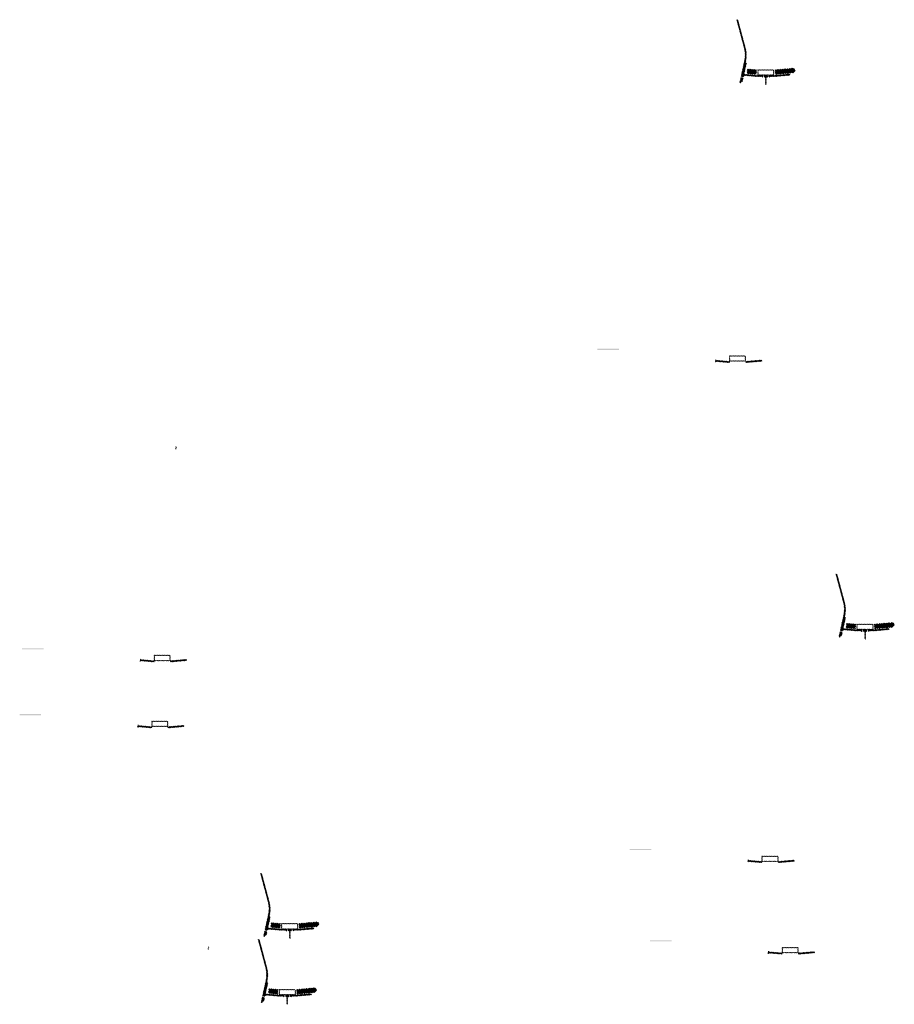
# Model space of a CAD drawing. Units: millimetres. Extents: x -26077 to 431651, y -66327 to 142901.
# Drawn here: x 84344 to 92496, y 52583 to 61754 of the extents above; entities that cross this region are included whole.
import ezdxf

# ---------------------------------------------------------------- set-up
doc = ezdxf.new("R2010")
doc.units = ezdxf.units.MM
doc.header["$MEASUREMENT"] = 0
doc.layers.add('hatch', color=7, linetype='Continuous', lineweight=15)
pattern_1 = [(45, (91336.549, 52893.727), (-3.367596, 3.367596), [])]
pattern_2 = [(45, (85461.2723, 55001.4465), (-3.367596, 3.367596), [])]
pattern_3 = [(45, (86649.08, 52501.86), (-10.1028, 10.1028), []), (45, (86655.815, 52501.86), (-10.1028, 10.1028), [])]
pattern_4 = [(45, (91109.198, 61068.603), (-10.1028, 10.1028), []), (45, (91115.933, 61068.603), (-10.1028, 10.1028), [])]
pattern_5 = [(45, (89921.3905, 63568.1893), (-3.367596, 3.367596), [])]
pattern_6 = [(45, (91147.563, 53746.098), (-3.367596, 3.367596), [])]
pattern_7 = [(45, (85483.722, 55615.7485), (-3.367596, 3.367596), [])]
pattern_8 = [(45, (86671.53, 53116.163), (-10.1028, 10.1028), []), (45, (86678.265, 53116.163), (-10.1028, 10.1028), [])]
pattern_9 = [(45, (90845.615, 58404.36), (-3.367596, 3.367596), [])]
pattern_10 = [(45, (92033.423, 55904.774), (-10.1028, 10.1028), []), (45, (92040.158, 55904.774), (-10.1028, 10.1028), [])]

msp = doc.modelspace()

# ---------------------------------------------------------------- hatches: boundary and pattern name
at = {"layer": 'hatch'}
h = msp.add_hatch(dxfattribs=at)
h.set_pattern_fill('ANSI31', color=256, scale=1.5, style=0)
h.set_pattern_definition(pattern_5)
h.paths.add_polyline_path([(91116.94, 61350.39), (91107.18, 61352.55), (91078.6, 61223.65), (91088.37, 61221.52)])
h.paths.add_polyline_path([(91086.21, 61211.75), (91076.44, 61213.88), (91068.87, 61179.75), (91078.63, 61177.58)])
h.paths.add_polyline_path([(91076.06, 61214.48), (91066.3, 61216.65), (91055.37, 61167.38), (91065.14, 61165.21)])
h.paths.add_polyline_path([(91109.51, 61365.35, 0.1205706), (91106.71, 61493.67), (91036.83, 61754.47), (91027.17, 61751.89), (91097.05, 61491.09, -0.1205706), (91099.74, 61367.52), (91068.24, 61225.4), (91078.01, 61223.27)])
h = msp.add_hatch(dxfattribs=at)
h.set_pattern_fill('ANSI32', color=256, scale=1.5, style=0)
h.set_pattern_definition(pattern_4)
h.paths.add_polyline_path([(91126.54, 61295.01), (91212.71, 61287.47), (91208.96, 61244.64), (91122.79, 61252.18)])
h = msp.add_hatch(dxfattribs=at)
h.set_pattern_fill('ANSI31', color=256, scale=1.5, style=0)
h.set_pattern_definition([(45, (91109.198, 61068.6034), (-3.367596, 3.367596), [])])
edge = h.paths.add_edge_path(flags=16)
edge.add_line((91228.45, 61239.43), (91368.45, 61239.43))
edge.add_arc((91368.45, 61241.43), 2, 270, 360)
edge.add_line((91370.45, 61241.43), (91370.45, 61281.43))
edge.add_arc((91368.45, 61281.43), 2, 0, 90)
edge.add_line((91368.45, 61283.43), (91228.45, 61283.43))
edge.add_arc((91228.45, 61281.43), 2, 90, 180)
edge.add_line((91226.45, 61281.43), (91226.45, 61241.43))
edge.add_arc((91228.45, 61241.43), 2, 180, 270)
edge = h.paths.add_edge_path()
edge.add_line((91225.45, 61236.43), (91371.45, 61236.43))
edge.add_arc((91371.45, 61238.43), 2, 270, 360)
edge.add_line((91373.45, 61238.43), (91373.45, 61284.43))
edge.add_arc((91371.45, 61284.43), 2, 0, 90)
edge.add_line((91371.45, 61286.43), (91225.45, 61286.43))
edge.add_arc((91225.45, 61284.43), 2, 90, 180)
edge.add_line((91223.45, 61284.43), (91223.45, 61238.43))
edge.add_arc((91225.45, 61238.43), 2, 180, 270)
h = msp.add_hatch(dxfattribs=at)
h.set_pattern_fill('ANSI32', color=256, scale=1.5, style=0)
h.set_pattern_definition(pattern_4)
h.paths.add_polyline_path([(91557.29, 61259.38), (91571.48, 61269.31), (91569.24, 61294.9), (91553.54, 61302.22), (91384.19, 61287.4), (91387.94, 61244.56)])
h = msp.add_hatch(dxfattribs=at)
h.set_pattern_fill('ANSI31', color=256, scale=0.75, style=0)
h.set_pattern_definition([(45, (91109.1982, 61068.6034), (-1.683798, 1.683798), [])])
h.paths.add_polyline_path([(91095.01, 61251.44), (91093.78, 61245.9), (91099.52, 61245.4, 0.3811783)])
h.paths.add_polyline_path([(91096.87, 61235.59), (91091.6, 61236.05), (91090.47, 61230.99, 0.4589276)])
at = {"layer": 'hatch', "linetype": 'Continuous'}
h = msp.add_hatch(dxfattribs=at)
h.set_pattern_fill('ANSI31', color=256, scale=1.5, style=0)
h.set_pattern_definition(pattern_5)
h.paths.add_polyline_path([(91135.7, 61242.24), (91093.88, 61245.89), (91091.7, 61236.04), (91130.86, 61232.61), (91135.18, 61236.25)])
h.paths.add_polyline_path([(91138.71, 61241.98), (91135.7, 61242.24), (91135.18, 61236.25), (91138.19, 61235.99)])
h.paths.add_polyline_path([(91141.67, 61241.72), (91138.71, 61241.98), (91138.19, 61235.99), (91141.16, 61235.74)])
h.paths.add_polyline_path([(91141.16, 61235.74), (91138.19, 61235.99), (91137.84, 61232.01), (91144.8, 61231.41)])
h.paths.add_polyline_path([(91138.19, 61235.99), (91135.18, 61236.25), (91130.86, 61232.61), (91135.03, 61232.25), (91137.84, 61232.01)])
h.paths.add_polyline_path([(91180.53, 61238.34), (91141.67, 61241.72), (91141.16, 61235.74), (91144.81, 61231.39), (91175.69, 61228.69), (91180.01, 61232.33)])
h.paths.add_polyline_path([(91183.02, 61232.07), (91180.01, 61232.33), (91175.69, 61228.69), (91179.86, 61228.33), (91182.67, 61228.09)])
h.paths.add_polyline_path([(91183.54, 61238.07), (91180.53, 61238.34), (91180.01, 61232.33), (91183.02, 61232.07)])
h.paths.add_polyline_path([(91186.5, 61237.82), (91183.54, 61238.07), (91183.02, 61232.07), (91185.99, 61231.81)])
h.paths.add_polyline_path([(91185.99, 61231.81), (91183.02, 61232.07), (91182.67, 61228.09), (91189.63, 61227.49)])
h.paths.add_polyline_path([(91208.45, 61235.9), (91186.5, 61237.82), (91185.99, 61231.81), (91189.64, 61227.47), (91207.57, 61225.9)])
h.paths.add_polyline_path([(91208.45, 61235.9), (91207.57, 61225.9), (91208.45, 61225.9)])
h.paths.add_polyline_path([(91223.45, 61235.9), (91208.45, 61235.9), (91208.45, 61225.9), (91223.45, 61225.9)])
h.paths.add_polyline_path([(91226.45, 61235.9), (91223.45, 61235.9), (91223.45, 61225.9), (91226.45, 61225.9)])
h.paths.add_polyline_path([(91232.95, 61233.85), (91229.45, 61233.85), (91229.45, 61235.9), (91226.45, 61235.9), (91226.45, 61225.9), (91232.95, 61225.9)])
h.paths.add_polyline_path([(91238.45, 61233.85), (91233.45, 61233.85), (91233.45, 61225.9), (91238.45, 61225.9)])
h.paths.add_polyline_path([(91232.95, 61234.85), (91230.95, 61234.85, -0.4142136), (91229.95, 61235.85), (91229.45, 61235.85), (91229.45, 61233.85), (91232.95, 61233.85)], flags=17)
h.paths.add_polyline_path([(91232.95, 61235.85), (91229.95, 61235.85, 0.4142136), (91230.95, 61234.85), (91232.95, 61234.85)], flags=16)
h.paths.add_polyline_path([(91238.45, 61235.85), (91233.45, 61235.85), (91233.45, 61234.85), (91238.45, 61234.85)])
h.paths.add_polyline_path([(91243.45, 61235.85), (91238.45, 61235.85), (91238.45, 61234.85), (91243.45, 61234.85)])
h.paths.add_polyline_path([(91243.45, 61234.85), (91238.45, 61234.85), (91238.45, 61233.85), (91243.45, 61233.85)])
h.paths.add_polyline_path([(91247.45, 61235.85), (91246.95, 61235.85, -0.4142136), (91245.95, 61234.85), (91243.95, 61234.85), (91243.95, 61233.85), (91247.45, 61233.85)], flags=16)
h.paths.add_polyline_path([(91246.95, 61235.85), (91243.95, 61235.85), (91243.95, 61234.85), (91245.95, 61234.85, 0.4142136)])
h.paths.add_polyline_path([(91243.45, 61233.85), (91238.45, 61233.85), (91238.45, 61225.9), (91243.45, 61225.9)])
h.paths.add_polyline_path([(91243.95, 61233.85), (91243.45, 61233.85), (91243.45, 61225.9), (91243.95, 61225.9)])
h.paths.add_polyline_path([(91270.45, 61235.9), (91247.45, 61235.9), (91247.45, 61233.85), (91243.95, 61233.85), (91243.95, 61225.9), (91248.45, 61225.9), (91270.45, 61225.9)])
h.paths.add_polyline_path([(91315.45, 61235.9), (91298.45, 61235.9), (91281.45, 61235.9), (91281.45, 61225.9), (91298.45, 61225.9), (91315.45, 61225.9)])
h.paths.add_polyline_path([(91270.45, 61225.46), (91260.35, 61225.46), (91260.35, 61219.11), (91270.45, 61219.11)])
h.paths.add_polyline_path([(91315.45, 61225.46), (91298.45, 61225.46), (91281.45, 61225.46), (91281.45, 61219.11), (91285.95, 61219.11), (91295.27, 61219.11), (91295.27, 61149.26), (91301.62, 61149.26), (91301.62, 61219.11), (91315.45, 61219.11)])
h.paths.add_polyline_path([(91336.55, 61225.46), (91326.45, 61225.46), (91326.45, 61219.11), (91330.95, 61219.11), (91336.55, 61219.11)])
h.paths.add_polyline_path([(91523.81, 61237.67), (91522.93, 61247.67), (91388.45, 61235.9), (91326.45, 61235.9), (91326.45, 61225.9), (91389.32, 61225.9)])
h.paths.add_polyline_path([(91349.45, 61233.85), (91349.45, 61235.85), (91367.45, 61235.85), (91367.45, 61233.85)], flags=16)
h.paths.add_polyline_path([(91349.95, 61235.85), (91366.95, 61235.85, -0.4142136), (91365.95, 61234.85), (91350.95, 61234.85, -0.4142136)], flags=16)
at = {"layer": 'hatch'}
h = msp.add_hatch(dxfattribs=at)
h.set_pattern_fill('DOTS', color=256, style=0)
h.set_pattern_definition([(0, (90845.615, 58404.36), (0.79375, 1.5875), [0, -1.5875])])
h.paths.add_polyline_path([(89928.67, 58678.53), (89928.67, 58688.53), (89828.67, 58688.53), (89828.67, 58678.53)])
h.paths.add_polyline_path([(89828.67, 58678.53), (89828.67, 58688.53), (89728.67, 58688.53), (89728.67, 58678.53)])
h = msp.add_hatch(dxfattribs=at)
h.set_pattern_fill('ANSI31', color=256, scale=1.5, style=0)
h.set_pattern_definition(pattern_9)
edge = h.paths.add_edge_path(flags=16)
edge.add_line((90964.86, 58575.19), (91104.86, 58575.19))
edge.add_arc((91104.86, 58577.19), 2, 270, 360)
edge.add_line((91106.86, 58577.19), (91106.86, 58617.19))
edge.add_arc((91104.86, 58617.19), 2, 0, 90)
edge.add_line((91104.86, 58619.19), (90964.86, 58619.19))
edge.add_arc((90964.86, 58617.19), 2, 90, 180)
edge.add_line((90962.86, 58617.19), (90962.86, 58577.19))
edge.add_arc((90964.86, 58577.19), 2, 180, 270)
edge = h.paths.add_edge_path()
edge.add_line((90961.86, 58572.19), (91107.86, 58572.19))
edge.add_arc((91107.86, 58574.19), 2, 270, 360)
edge.add_line((91109.86, 58574.19), (91109.86, 58620.19))
edge.add_arc((91107.86, 58620.19), 2, 0, 90)
edge.add_line((91107.86, 58622.19), (90961.86, 58622.19))
edge.add_arc((90961.86, 58620.19), 2, 90, 180)
edge.add_line((90959.86, 58620.19), (90959.86, 58574.19))
edge.add_arc((90961.86, 58574.19), 2, 180, 270)
h = msp.add_hatch(dxfattribs=at)
h.set_pattern_fill('ANSI31', color=256, scale=0.75, style=0)
h.set_pattern_definition([(45, (90845.615, 58404.36), (-1.683798, 1.683798), [])])
h.paths.add_polyline_path([(90831.42, 58587.19), (90830.2, 58581.65), (90835.93, 58581.15, 0.3811783)])
h.paths.add_polyline_path([(90833.29, 58571.34), (90828.01, 58571.81), (90826.89, 58566.75, 0.4589276)])
h = msp.add_hatch(dxfattribs=at)
h.set_pattern_fill('ANSI31', color=256, scale=1.5, style=0)
h.set_pattern_definition(pattern_9)
h.paths.add_polyline_path([(90959.86, 58571.66), (90944.86, 58571.66), (90830.29, 58581.64), (90828.11, 58571.8), (90943.99, 58561.66), (90959.86, 58561.66)])
h.paths.add_polyline_path([(91260.23, 58573.43), (91259.35, 58583.43), (91124.86, 58571.66), (91109.86, 58571.66), (91109.86, 58561.66), (91125.74, 58561.66)])
h = msp.add_hatch(dxfattribs=at)
h.set_pattern_fill('ANSI31', color=256, scale=0.75, style=0)
h.set_pattern_definition([(45, (85815.7711, 57592.7532), (-1.683798, 1.683798), [])])
h.paths.add_polyline_path([(85801.58, 57775.59), (85800.35, 57770.05), (85806.09, 57769.55, 0.3811783)])
h.paths.add_polyline_path([(85803.44, 57759.74), (85798.17, 57760.2), (85797.05, 57755.14, 0.4589276)])
h = msp.add_hatch(dxfattribs=at)
h.set_pattern_fill('ANSI31', color=256, scale=1.5, style=0)
h.set_pattern_definition(pattern_9)
h.paths.add_polyline_path([(92041.17, 56186.56), (92031.41, 56188.72), (92002.83, 56059.82), (92012.6, 56057.69)])
h.paths.add_polyline_path([(92010.43, 56047.93), (92000.66, 56050.06), (91993.1, 56015.92), (92002.86, 56013.76)])
h.paths.add_polyline_path([(92000.28, 56050.65), (91990.52, 56052.82), (91979.6, 56003.55), (91989.36, 56001.38)])
h.paths.add_polyline_path([(92033.73, 56201.52, 0.1205706), (92030.93, 56329.84), (91961.05, 56590.64), (91951.39, 56588.06), (92021.27, 56327.26, -0.1205706), (92023.97, 56203.69), (91992.46, 56061.57), (92002.23, 56059.44)])
h = msp.add_hatch(dxfattribs=at)
h.set_pattern_fill('ANSI32', color=256, scale=1.5, style=0)
h.set_pattern_definition(pattern_10)
h.paths.add_polyline_path([(92481.52, 56095.55), (92495.7, 56105.49), (92493.47, 56131.07), (92477.77, 56138.39), (92308.42, 56123.57), (92312.16, 56080.73)])
h = msp.add_hatch(dxfattribs=at)
h.set_pattern_fill('ANSI31', color=256, scale=0.75, style=0)
h.set_pattern_definition([(45, (92033.4228, 55904.7741), (-1.683798, 1.683798), [])])
h.paths.add_polyline_path([(92019.23, 56087.61), (92018, 56082.07), (92023.74, 56081.57, 0.3811783)])
h.paths.add_polyline_path([(92021.1, 56071.76), (92015.82, 56072.22), (92014.7, 56067.16, 0.4589276)])
at = {"layer": 'hatch', "linetype": 'Continuous'}
h = msp.add_hatch(dxfattribs=at)
h.set_pattern_fill('ANSI31', color=256, scale=1.5, style=0)
h.set_pattern_definition(pattern_9)
h.paths.add_polyline_path([(92059.92, 56078.41), (92018.1, 56082.06), (92015.92, 56072.21), (92055.08, 56068.79), (92059.4, 56072.42)])
h.paths.add_polyline_path([(92062.94, 56078.15), (92059.92, 56078.41), (92059.4, 56072.42), (92062.41, 56072.16)])
h.paths.add_polyline_path([(92065.9, 56077.89), (92062.94, 56078.15), (92062.41, 56072.16), (92065.38, 56071.91)])
h.paths.add_polyline_path([(92065.38, 56071.91), (92062.41, 56072.16), (92062.06, 56068.18), (92069.02, 56067.58)])
h.paths.add_polyline_path([(92062.41, 56072.16), (92059.4, 56072.42), (92055.08, 56068.79), (92059.25, 56068.42), (92062.06, 56068.18)])
h.paths.add_polyline_path([(92104.75, 56074.51), (92065.9, 56077.89), (92065.38, 56071.91), (92069.04, 56067.56), (92099.91, 56064.86), (92104.23, 56068.5)])
h.paths.add_polyline_path([(92107.24, 56068.24), (92104.23, 56068.5), (92099.91, 56064.86), (92104.08, 56064.5), (92106.89, 56064.26)])
h.paths.add_polyline_path([(92107.77, 56074.24), (92104.75, 56074.51), (92104.23, 56068.5), (92107.24, 56068.24)])
h.paths.add_polyline_path([(92110.73, 56073.99), (92107.77, 56074.24), (92107.24, 56068.24), (92110.21, 56067.99)])
h.paths.add_polyline_path([(92110.21, 56067.99), (92107.24, 56068.24), (92106.89, 56064.26), (92113.85, 56063.66)])
h.paths.add_polyline_path([(92132.67, 56072.07), (92110.73, 56073.99), (92110.21, 56067.99), (92113.87, 56063.64), (92131.8, 56062.07)])
h.paths.add_polyline_path([(92132.67, 56072.07), (92131.8, 56062.07), (92132.67, 56062.07)])
h.paths.add_polyline_path([(92147.67, 56072.07), (92132.67, 56072.07), (92132.67, 56062.07), (92147.67, 56062.07)])
h.paths.add_polyline_path([(92150.67, 56072.07), (92147.67, 56072.07), (92147.67, 56062.07), (92150.67, 56062.07)])
h.paths.add_polyline_path([(92157.17, 56070.02), (92153.67, 56070.02), (92153.67, 56072.07), (92150.67, 56072.07), (92150.67, 56062.07), (92157.17, 56062.07)])
h.paths.add_polyline_path([(92162.67, 56070.02), (92157.67, 56070.02), (92157.67, 56062.07), (92162.67, 56062.07)])
h.paths.add_polyline_path([(92157.17, 56071.02), (92155.17, 56071.02, -0.4142136), (92154.17, 56072.02), (92153.67, 56072.02), (92153.67, 56070.02), (92157.17, 56070.02)], flags=17)
h.paths.add_polyline_path([(92157.17, 56072.02), (92154.17, 56072.02, 0.4142136), (92155.17, 56071.02), (92157.17, 56071.02)], flags=16)
h.paths.add_polyline_path([(92162.67, 56072.02), (92157.67, 56072.02), (92157.67, 56071.02), (92162.67, 56071.02)])
h.paths.add_polyline_path([(92167.67, 56072.02), (92162.67, 56072.02), (92162.67, 56071.02), (92167.67, 56071.02)])
h.paths.add_polyline_path([(92167.67, 56071.02), (92162.67, 56071.02), (92162.67, 56070.02), (92167.67, 56070.02)])
h.paths.add_polyline_path([(92171.67, 56072.02), (92171.17, 56072.02, -0.4142136), (92170.17, 56071.02), (92168.17, 56071.02), (92168.17, 56070.02), (92171.67, 56070.02)], flags=16)
h.paths.add_polyline_path([(92171.17, 56072.02), (92168.17, 56072.02), (92168.17, 56071.02), (92170.17, 56071.02, 0.4142136)])
h.paths.add_polyline_path([(92167.67, 56070.02), (92162.67, 56070.02), (92162.67, 56062.07), (92167.67, 56062.07)])
h.paths.add_polyline_path([(92168.17, 56070.02), (92167.67, 56070.02), (92167.67, 56062.07), (92168.17, 56062.07)])
h.paths.add_polyline_path([(92194.67, 56072.07), (92171.67, 56072.07), (92171.67, 56070.02), (92168.17, 56070.02), (92168.17, 56062.07), (92172.67, 56062.07), (92194.67, 56062.07)])
h.paths.add_polyline_path([(92239.67, 56072.07), (92222.67, 56072.07), (92205.67, 56072.07), (92205.67, 56062.07), (92222.67, 56062.07), (92239.67, 56062.07)])
h.paths.add_polyline_path([(92194.67, 56061.63), (92184.57, 56061.63), (92184.57, 56055.28), (92194.67, 56055.28)])
h.paths.add_polyline_path([(92239.67, 56061.63), (92222.67, 56061.63), (92205.67, 56061.63), (92205.67, 56055.28), (92210.17, 56055.28), (92219.5, 56055.28), (92219.5, 55985.43), (92225.85, 55985.43), (92225.85, 56055.28), (92239.67, 56055.28)])
h.paths.add_polyline_path([(92260.77, 56061.63), (92250.67, 56061.63), (92250.67, 56055.28), (92255.17, 56055.28), (92260.77, 56055.28)])
h.paths.add_polyline_path([(92448.03, 56073.84), (92447.16, 56083.84), (92312.67, 56072.07), (92250.67, 56072.07), (92250.67, 56062.07), (92313.55, 56062.07)])
h.paths.add_polyline_path([(92273.67, 56070.02), (92273.67, 56072.02), (92291.67, 56072.02), (92291.67, 56070.02)], flags=16)
h.paths.add_polyline_path([(92274.17, 56072.02), (92291.17, 56072.02, -0.4142136), (92290.17, 56071.02), (92275.17, 56071.02, -0.4142136)], flags=16)
at = {"layer": 'hatch'}
h = msp.add_hatch(dxfattribs=at)
h.set_pattern_fill('ANSI32', color=256, scale=1.5, style=0)
h.set_pattern_definition(pattern_10)
h.paths.add_polyline_path([(92050.76, 56131.18), (92136.93, 56123.64), (92133.19, 56080.81), (92047.01, 56088.35)])
h = msp.add_hatch(dxfattribs=at)
h.set_pattern_fill('ANSI31', color=256, scale=1.5, style=0)
h.set_pattern_definition([(45, (92033.4228, 55904.774), (-3.367596, 3.367596), [])])
edge = h.paths.add_edge_path(flags=16)
edge.add_line((92152.67, 56075.6), (92292.67, 56075.6))
edge.add_arc((92292.67, 56077.6), 2, 270, 360)
edge.add_line((92294.67, 56077.6), (92294.67, 56117.6))
edge.add_arc((92292.67, 56117.6), 2, 0, 90)
edge.add_line((92292.67, 56119.6), (92152.67, 56119.6))
edge.add_arc((92152.67, 56117.6), 2, 90, 180)
edge.add_line((92150.67, 56117.6), (92150.67, 56077.6))
edge.add_arc((92152.67, 56077.6), 2, 180, 270)
edge = h.paths.add_edge_path()
edge.add_line((92149.67, 56072.6), (92295.67, 56072.6))
edge.add_arc((92295.67, 56074.6), 2, 270, 360)
edge.add_line((92297.67, 56074.6), (92297.67, 56120.6))
edge.add_arc((92295.67, 56120.6), 2, 0, 90)
edge.add_line((92295.67, 56122.6), (92149.67, 56122.6))
edge.add_arc((92149.67, 56120.6), 2, 90, 180)
edge.add_line((92147.67, 56120.6), (92147.67, 56074.6))
edge.add_arc((92149.67, 56074.6), 2, 180, 270)
h = msp.add_hatch(dxfattribs=at)
h.set_pattern_fill('DOTS', color=256, style=0)
h.set_pattern_definition([(0, (85483.7219, 55615.7485), (0.79375, 1.5875), [0, -1.5875])])
h.paths.add_polyline_path([(84566.77, 55889.91), (84566.77, 55899.91), (84466.77, 55899.91), (84466.77, 55889.91)])
h.paths.add_polyline_path([(84466.77, 55889.91), (84466.77, 55899.91), (84366.77, 55899.91), (84366.77, 55889.91)])
h = msp.add_hatch(dxfattribs=at)
h.set_pattern_fill('ANSI31', color=256, scale=0.75, style=0)
h.set_pattern_definition([(45, (85483.722, 55615.7485), (-1.683798, 1.683798), [])])
h.paths.add_polyline_path([(85469.53, 55798.58), (85468.3, 55793.04), (85474.04, 55792.54, 0.3811783)])
h.paths.add_polyline_path([(85471.4, 55782.73), (85466.12, 55783.19), (85465, 55778.14, 0.4589276)])
h = msp.add_hatch(dxfattribs=at)
h.set_pattern_fill('ANSI31', color=256, scale=1.5, style=0)
h.set_pattern_definition(pattern_7)
h.paths.add_polyline_path([(85597.97, 55783.05), (85582.97, 55783.05), (85468.4, 55793.03), (85466.22, 55783.19), (85582.1, 55773.05), (85597.97, 55773.05)])
h.paths.add_polyline_path([(85898.33, 55784.81), (85897.46, 55794.81), (85762.97, 55783.05), (85747.97, 55783.05), (85747.97, 55773.05), (85763.85, 55773.05)])
h = msp.add_hatch(dxfattribs=at)
h.set_pattern_fill('ANSI31', color=256, scale=1.5, style=0)
h.set_pattern_definition(pattern_7)
edge = h.paths.add_edge_path(flags=16)
edge.add_line((85602.97, 55786.58), (85742.97, 55786.58))
edge.add_arc((85742.97, 55788.58), 2, 270, 360)
edge.add_line((85744.97, 55788.58), (85744.97, 55828.58))
edge.add_arc((85742.97, 55828.58), 2, 0, 90)
edge.add_line((85742.97, 55830.58), (85602.97, 55830.58))
edge.add_arc((85602.97, 55828.58), 2, 90, 180)
edge.add_line((85600.97, 55828.58), (85600.97, 55788.58))
edge.add_arc((85602.97, 55788.58), 2, 180, 270)
edge = h.paths.add_edge_path()
edge.add_line((85599.97, 55783.58), (85745.97, 55783.58))
edge.add_arc((85745.97, 55785.58), 2, 270, 360)
edge.add_line((85747.97, 55785.58), (85747.97, 55831.58))
edge.add_arc((85745.97, 55831.58), 2, 0, 90)
edge.add_line((85745.97, 55833.58), (85599.97, 55833.58))
edge.add_arc((85599.97, 55831.58), 2, 90, 180)
edge.add_line((85597.97, 55831.58), (85597.97, 55785.58))
edge.add_arc((85599.97, 55785.58), 2, 180, 270)
h = msp.add_hatch(dxfattribs=at)
h.set_pattern_fill('DOTS', color=256, style=0)
h.set_pattern_definition([(0, (85461.2723, 55001.4465), (0.79375, 1.5875), [0, -1.5875])])
h.paths.add_polyline_path([(84544.32, 55275.61), (84544.32, 55285.61), (84444.32, 55285.61), (84444.32, 55275.61)])
h.paths.add_polyline_path([(84444.32, 55275.61), (84444.32, 55285.61), (84344.32, 55285.61), (84344.32, 55275.61)])
h = msp.add_hatch(dxfattribs=at)
h.set_pattern_fill('ANSI31', color=256, scale=1.5, style=0)
h.set_pattern_definition(pattern_2)
edge = h.paths.add_edge_path(flags=16)
edge.add_line((85580.52, 55172.27), (85720.52, 55172.27))
edge.add_arc((85720.52, 55174.27), 2, 270, 360)
edge.add_line((85722.52, 55174.27), (85722.52, 55214.27))
edge.add_arc((85720.52, 55214.27), 2, 0, 90)
edge.add_line((85720.52, 55216.27), (85580.52, 55216.27))
edge.add_arc((85580.52, 55214.27), 2, 90, 180)
edge.add_line((85578.52, 55214.27), (85578.52, 55174.27))
edge.add_arc((85580.52, 55174.27), 2, 180, 270)
edge = h.paths.add_edge_path()
edge.add_line((85577.52, 55169.27), (85723.52, 55169.27))
edge.add_arc((85723.52, 55171.27), 2, 270, 360)
edge.add_line((85725.52, 55171.27), (85725.52, 55217.27))
edge.add_arc((85723.52, 55217.27), 2, 0, 90)
edge.add_line((85723.52, 55219.27), (85577.52, 55219.27))
edge.add_arc((85577.52, 55217.27), 2, 90, 180)
edge.add_line((85575.52, 55217.27), (85575.52, 55171.27))
edge.add_arc((85577.52, 55171.27), 2, 180, 270)
h = msp.add_hatch(dxfattribs=at)
h.set_pattern_fill('ANSI31', color=256, scale=0.75, style=0)
h.set_pattern_definition([(45, (85461.2723, 55001.4465), (-1.683798, 1.683798), [])])
h.paths.add_polyline_path([(85447.08, 55184.28), (85445.85, 55178.74), (85451.59, 55178.24, 0.3811783)])
h.paths.add_polyline_path([(85448.95, 55168.43), (85443.67, 55168.89), (85442.55, 55163.84, 0.4589276)])
h = msp.add_hatch(dxfattribs=at)
h.set_pattern_fill('ANSI31', color=256, scale=1.5, style=0)
h.set_pattern_definition(pattern_2)
h.paths.add_polyline_path([(85575.52, 55168.75), (85560.52, 55168.75), (85445.95, 55178.73), (85443.77, 55168.88), (85559.65, 55158.75), (85575.52, 55158.75)])
h.paths.add_polyline_path([(85875.88, 55170.51), (85875.01, 55180.51), (85740.52, 55168.75), (85725.52, 55168.75), (85725.52, 55158.75), (85741.4, 55158.75)])
h = msp.add_hatch(dxfattribs=at)
h.set_pattern_fill('DOTS', color=256, style=0)
h.set_pattern_definition([(0, (91147.5632, 53746.098), (0.79375, 1.5875), [0, -1.5875])])
h.paths.add_polyline_path([(90230.62, 54020.26), (90230.62, 54030.26), (90130.62, 54030.26), (90130.62, 54020.26)])
h.paths.add_polyline_path([(90130.62, 54020.26), (90130.62, 54030.26), (90030.62, 54030.26), (90030.62, 54020.26)])
h = msp.add_hatch(dxfattribs=at)
h.set_pattern_fill('ANSI31', color=256, scale=1.5, style=0)
h.set_pattern_definition(pattern_6)
edge = h.paths.add_edge_path(flags=16)
edge.add_line((91266.81, 53916.93), (91406.81, 53916.93))
edge.add_arc((91406.81, 53918.93), 2, 270, 360)
edge.add_line((91408.81, 53918.93), (91408.81, 53958.93))
edge.add_arc((91406.81, 53958.93), 2, 0, 90)
edge.add_line((91406.81, 53960.93), (91266.81, 53960.93))
edge.add_arc((91266.81, 53958.93), 2, 90, 180)
edge.add_line((91264.81, 53958.93), (91264.81, 53918.93))
edge.add_arc((91266.81, 53918.93), 2, 180, 270)
edge = h.paths.add_edge_path()
edge.add_line((91263.81, 53913.93), (91409.81, 53913.93))
edge.add_arc((91409.81, 53915.93), 2, 270, 360)
edge.add_line((91411.81, 53915.93), (91411.81, 53961.93))
edge.add_arc((91409.81, 53961.93), 2, 0, 90)
edge.add_line((91409.81, 53963.93), (91263.81, 53963.93))
edge.add_arc((91263.81, 53961.93), 2, 90, 180)
edge.add_line((91261.81, 53961.93), (91261.81, 53915.93))
edge.add_arc((91263.81, 53915.93), 2, 180, 270)
h = msp.add_hatch(dxfattribs=at)
h.set_pattern_fill('ANSI31', color=256, scale=0.75, style=0)
h.set_pattern_definition([(45, (91147.5632, 53746.098), (-1.683798, 1.683798), [])])
h.paths.add_polyline_path([(91133.37, 53928.93), (91132.14, 53923.39), (91137.88, 53922.89, 0.3811783)])
h.paths.add_polyline_path([(91135.24, 53913.08), (91129.96, 53913.54), (91128.84, 53908.49, 0.4589276)])
h = msp.add_hatch(dxfattribs=at)
h.set_pattern_fill('ANSI31', color=256, scale=1.5, style=0)
h.set_pattern_definition(pattern_6)
h.paths.add_polyline_path([(91261.81, 53913.4), (91246.81, 53913.4), (91132.24, 53923.38), (91130.06, 53913.54), (91245.94, 53903.4), (91261.81, 53903.4)])
h.paths.add_polyline_path([(91562.17, 53915.16), (91561.3, 53925.16), (91426.81, 53913.4), (91411.81, 53913.4), (91411.81, 53903.4), (91427.69, 53903.4)])
h = msp.add_hatch(dxfattribs=at)
h.set_pattern_fill('ANSI31', color=256, scale=1.5, style=0)
h.set_pattern_definition(pattern_7)
h.paths.add_polyline_path([(86679.28, 53397.95), (86669.51, 53400.11), (86640.94, 53271.21), (86650.71, 53269.08)])
h.paths.add_polyline_path([(86648.54, 53259.31), (86638.77, 53261.44), (86631.2, 53227.31), (86640.97, 53225.14)])
h.paths.add_polyline_path([(86638.39, 53262.04), (86628.63, 53264.2), (86617.71, 53214.94), (86627.47, 53212.77)])
h.paths.add_polyline_path([(86671.84, 53412.91, 0.1205706), (86669.04, 53541.23), (86599.16, 53802.03), (86589.5, 53799.44), (86659.38, 53538.64, -0.1205706), (86662.08, 53415.08), (86630.57, 53272.96), (86640.34, 53270.83)])
h = msp.add_hatch(dxfattribs=at)
h.set_pattern_fill('ANSI31', color=256, scale=0.75, style=0)
h.set_pattern_definition([(45, (86671.5296, 53116.1626), (-1.683798, 1.683798), [])])
h.paths.add_polyline_path([(86657.34, 53298.99), (86656.11, 53293.46), (86661.85, 53292.96, 0.3811783)])
h.paths.add_polyline_path([(86659.2, 53283.15), (86653.93, 53283.61), (86652.81, 53278.55, 0.4589276)])
at = {"layer": 'hatch', "linetype": 'Continuous'}
h = msp.add_hatch(dxfattribs=at)
h.set_pattern_fill('ANSI31', color=256, scale=1.5, style=0)
h.set_pattern_definition(pattern_7)
h.paths.add_polyline_path([(86698.03, 53289.8), (86656.21, 53293.45), (86654.03, 53283.6), (86693.19, 53280.17), (86697.51, 53283.81)])
h.paths.add_polyline_path([(86701.04, 53289.54), (86698.03, 53289.8), (86697.51, 53283.81), (86700.52, 53283.55)])
h.paths.add_polyline_path([(86704, 53289.28), (86701.04, 53289.54), (86700.52, 53283.55), (86703.49, 53283.3)])
h.paths.add_polyline_path([(86703.49, 53283.3), (86700.52, 53283.55), (86700.17, 53279.57), (86707.13, 53278.97)])
h.paths.add_polyline_path([(86700.52, 53283.55), (86697.51, 53283.81), (86693.19, 53280.17), (86697.36, 53279.81), (86700.17, 53279.57)])
h.paths.add_polyline_path([(86742.86, 53285.9), (86704, 53289.28), (86703.49, 53283.3), (86707.14, 53278.95), (86738.02, 53276.25), (86742.34, 53279.89)])
h.paths.add_polyline_path([(86745.35, 53279.63), (86742.34, 53279.89), (86738.02, 53276.25), (86742.19, 53275.89), (86745, 53275.64)])
h.paths.add_polyline_path([(86745.87, 53285.63), (86742.86, 53285.9), (86742.34, 53279.89), (86745.35, 53279.63)])
h.paths.add_polyline_path([(86748.83, 53285.37), (86745.87, 53285.63), (86745.35, 53279.63), (86748.32, 53279.37)])
h.paths.add_polyline_path([(86748.32, 53279.37), (86745.35, 53279.63), (86745, 53275.64), (86751.96, 53275.05)])
h.paths.add_polyline_path([(86770.78, 53283.46), (86748.83, 53285.37), (86748.32, 53279.37), (86751.97, 53275.03), (86769.9, 53273.46)])
h.paths.add_polyline_path([(86770.78, 53283.46), (86769.9, 53273.46), (86770.78, 53273.46)])
h.paths.add_polyline_path([(86785.78, 53283.46), (86770.78, 53283.46), (86770.78, 53273.46), (86785.78, 53273.46)])
h.paths.add_polyline_path([(86788.78, 53283.46), (86785.78, 53283.46), (86785.78, 53273.46), (86788.78, 53273.46)])
h.paths.add_polyline_path([(86795.28, 53281.41), (86791.78, 53281.41), (86791.78, 53283.46), (86788.78, 53283.46), (86788.78, 53273.46), (86795.28, 53273.46)])
h.paths.add_polyline_path([(86800.78, 53281.41), (86795.78, 53281.41), (86795.78, 53273.46), (86800.78, 53273.46)])
h.paths.add_polyline_path([(86795.28, 53282.41), (86793.28, 53282.41, -0.4142136), (86792.28, 53283.41), (86791.78, 53283.41), (86791.78, 53281.41), (86795.28, 53281.41)], flags=17)
h.paths.add_polyline_path([(86795.28, 53283.41), (86792.28, 53283.41, 0.4142136), (86793.28, 53282.41), (86795.28, 53282.41)], flags=16)
h.paths.add_polyline_path([(86800.78, 53283.41), (86795.78, 53283.41), (86795.78, 53282.41), (86800.78, 53282.41)])
h.paths.add_polyline_path([(86805.78, 53283.41), (86800.78, 53283.41), (86800.78, 53282.41), (86805.78, 53282.41)])
h.paths.add_polyline_path([(86805.78, 53282.41), (86800.78, 53282.41), (86800.78, 53281.41), (86805.78, 53281.41)])
h.paths.add_polyline_path([(86809.78, 53283.41), (86809.28, 53283.41, -0.4142136), (86808.28, 53282.41), (86806.28, 53282.41), (86806.28, 53281.41), (86809.78, 53281.41)], flags=16)
h.paths.add_polyline_path([(86809.28, 53283.41), (86806.28, 53283.41), (86806.28, 53282.41), (86808.28, 53282.41, 0.4142136)])
h.paths.add_polyline_path([(86805.78, 53281.41), (86800.78, 53281.41), (86800.78, 53273.46), (86805.78, 53273.46)])
h.paths.add_polyline_path([(86806.28, 53281.41), (86805.78, 53281.41), (86805.78, 53273.46), (86806.28, 53273.46)])
h.paths.add_polyline_path([(86832.78, 53283.46), (86809.78, 53283.46), (86809.78, 53281.41), (86806.28, 53281.41), (86806.28, 53273.46), (86810.78, 53273.46), (86832.78, 53273.46)])
h.paths.add_polyline_path([(86877.78, 53283.46), (86860.78, 53283.46), (86843.78, 53283.46), (86843.78, 53273.46), (86860.78, 53273.46), (86877.78, 53273.46)])
h.paths.add_polyline_path([(86832.78, 53273.02), (86822.68, 53273.02), (86822.68, 53266.67), (86832.78, 53266.67)])
h.paths.add_polyline_path([(86877.78, 53273.02), (86860.78, 53273.02), (86843.78, 53273.02), (86843.78, 53266.67), (86848.28, 53266.67), (86857.6, 53266.67), (86857.6, 53196.82), (86863.95, 53196.82), (86863.95, 53266.67), (86877.78, 53266.67)])
h.paths.add_polyline_path([(86898.88, 53273.02), (86888.78, 53273.02), (86888.78, 53266.67), (86893.28, 53266.67), (86898.88, 53266.67)])
h.paths.add_polyline_path([(87086.14, 53285.23), (87085.27, 53295.23), (86950.78, 53283.46), (86888.78, 53283.46), (86888.78, 53273.46), (86951.65, 53273.46)])
h.paths.add_polyline_path([(86911.78, 53281.41), (86911.78, 53283.41), (86929.78, 53283.41), (86929.78, 53281.41)], flags=16)
h.paths.add_polyline_path([(86912.28, 53283.41), (86929.28, 53283.41, -0.4142136), (86928.28, 53282.41), (86913.28, 53282.41, -0.4142136)], flags=16)
at = {"layer": 'hatch'}
h = msp.add_hatch(dxfattribs=at)
h.set_pattern_fill('ANSI32', color=256, scale=1.5, style=0)
h.set_pattern_definition(pattern_8)
h.paths.add_polyline_path([(86688.87, 53342.57), (86775.04, 53335.03), (86771.29, 53292.2), (86685.12, 53299.74)])
h = msp.add_hatch(dxfattribs=at)
h.set_pattern_fill('ANSI31', color=256, scale=1.5, style=0)
h.set_pattern_definition([(45, (86671.5296, 53116.1626), (-3.367596, 3.367596), [])])
edge = h.paths.add_edge_path(flags=16)
edge.add_line((86790.78, 53286.99), (86930.78, 53286.99))
edge.add_arc((86930.78, 53288.99), 2, 270, 360)
edge.add_line((86932.78, 53288.99), (86932.78, 53328.99))
edge.add_arc((86930.78, 53328.99), 2, 0, 90)
edge.add_line((86930.78, 53330.99), (86790.78, 53330.99))
edge.add_arc((86790.78, 53328.99), 2, 90, 180)
edge.add_line((86788.78, 53328.99), (86788.78, 53288.99))
edge.add_arc((86790.78, 53288.99), 2, 180, 270)
edge = h.paths.add_edge_path()
edge.add_line((86787.78, 53283.99), (86933.78, 53283.99))
edge.add_arc((86933.78, 53285.99), 2, 270, 360)
edge.add_line((86935.78, 53285.99), (86935.78, 53331.99))
edge.add_arc((86933.78, 53331.99), 2, 0, 90)
edge.add_line((86933.78, 53333.99), (86787.78, 53333.99))
edge.add_arc((86787.78, 53331.99), 2, 90, 180)
edge.add_line((86785.78, 53331.99), (86785.78, 53285.99))
edge.add_arc((86787.78, 53285.99), 2, 180, 270)
h = msp.add_hatch(dxfattribs=at)
h.set_pattern_fill('ANSI32', color=256, scale=1.5, style=0)
h.set_pattern_definition(pattern_8)
h.paths.add_polyline_path([(87119.62, 53306.94), (87133.81, 53316.87), (87131.57, 53342.46), (87115.88, 53349.78), (86946.52, 53334.96), (86950.27, 53292.12)])
h = msp.add_hatch(dxfattribs=at)
h.set_pattern_fill('ANSI31', color=256, scale=0.75, style=0)
h.set_pattern_definition([(45, (86117.7193, 52934.4912), (-1.683798, 1.683798), [])])
h.paths.add_polyline_path([(86103.53, 53117.32), (86102.3, 53111.78), (86108.04, 53111.28, 0.3811783)])
h.paths.add_polyline_path([(86105.39, 53101.48), (86100.12, 53101.94), (86099, 53096.88, 0.4589276)])
h = msp.add_hatch(dxfattribs=at)
h.set_pattern_fill('ANSI31', color=256, scale=1.5, style=0)
h.set_pattern_definition(pattern_2)
h.paths.add_polyline_path([(86656.83, 52783.65), (86647.06, 52785.81), (86618.49, 52656.9), (86628.26, 52654.78)])
h.paths.add_polyline_path([(86626.09, 52645.01), (86616.32, 52647.14), (86608.75, 52613.01), (86618.52, 52610.84)])
h.paths.add_polyline_path([(86615.94, 52647.74), (86606.18, 52649.9), (86595.26, 52600.63), (86605.02, 52598.47)])
h.paths.add_polyline_path([(86649.39, 52798.61, 0.1205706), (86646.59, 52926.93), (86576.71, 53187.73), (86567.05, 53185.14), (86636.93, 52924.34, -0.1205706), (86639.63, 52800.78), (86608.12, 52658.65), (86617.89, 52656.52)])
h = msp.add_hatch(dxfattribs=at)
h.set_pattern_fill('DOTS', color=256, style=0)
h.set_pattern_definition([(0, (91336.5492, 52893.7269), (0.79375, 1.5875), [0, -1.5875])])
h.paths.add_polyline_path([(90419.6, 53167.89), (90419.6, 53177.89), (90319.6, 53177.89), (90319.6, 53167.89)])
h.paths.add_polyline_path([(90319.6, 53167.89), (90319.6, 53177.89), (90219.6, 53177.89), (90219.6, 53167.89)])
h = msp.add_hatch(dxfattribs=at)
h.set_pattern_fill('ANSI31', color=256, scale=1.5, style=0)
h.set_pattern_definition(pattern_1)
edge = h.paths.add_edge_path(flags=16)
edge.add_line((91455.8, 53064.55), (91595.8, 53064.55))
edge.add_arc((91595.8, 53066.55), 2, 270, 360)
edge.add_line((91597.8, 53066.55), (91597.8, 53106.55))
edge.add_arc((91595.8, 53106.55), 2, 0, 90)
edge.add_line((91595.8, 53108.55), (91455.8, 53108.55))
edge.add_arc((91455.8, 53106.55), 2, 90, 180)
edge.add_line((91453.8, 53106.55), (91453.8, 53066.55))
edge.add_arc((91455.8, 53066.55), 2, 180, 270)
edge = h.paths.add_edge_path()
edge.add_line((91452.8, 53061.55), (91598.8, 53061.55))
edge.add_arc((91598.8, 53063.55), 2, 270, 360)
edge.add_line((91600.8, 53063.55), (91600.8, 53109.55))
edge.add_arc((91598.8, 53109.55), 2, 0, 90)
edge.add_line((91598.8, 53111.55), (91452.8, 53111.55))
edge.add_arc((91452.8, 53109.55), 2, 90, 180)
edge.add_line((91450.8, 53109.55), (91450.8, 53063.55))
edge.add_arc((91452.8, 53063.55), 2, 180, 270)
h = msp.add_hatch(dxfattribs=at)
h.set_pattern_fill('ANSI31', color=256, scale=0.75, style=0)
h.set_pattern_definition([(45, (91336.5492, 52893.7269), (-1.683798, 1.683798), [])])
h.paths.add_polyline_path([(91322.36, 53076.56), (91321.13, 53071.02), (91326.87, 53070.52, 0.3811783)])
h.paths.add_polyline_path([(91324.22, 53060.71), (91318.95, 53061.17), (91317.83, 53056.12, 0.4589276)])
h = msp.add_hatch(dxfattribs=at)
h.set_pattern_fill('ANSI31', color=256, scale=1.5, style=0)
h.set_pattern_definition(pattern_1)
h.paths.add_polyline_path([(91450.8, 53061.03), (91435.8, 53061.03), (91321.23, 53071.01), (91319.05, 53061.16), (91434.92, 53051.03), (91450.8, 53051.03)])
h.paths.add_polyline_path([(91751.16, 53062.79), (91750.28, 53072.79), (91615.8, 53061.03), (91600.8, 53061.03), (91600.8, 53051.03), (91616.67, 53051.03)])
h = msp.add_hatch(dxfattribs=at)
h.set_pattern_fill('ANSI31', color=256, scale=0.75, style=0)
h.set_pattern_definition([(45, (86649.08, 52501.8606), (-1.683798, 1.683798), [])])
h.paths.add_polyline_path([(86634.89, 52684.69), (86633.66, 52679.15), (86639.4, 52678.65, 0.3811783)])
h.paths.add_polyline_path([(86636.75, 52668.85), (86631.48, 52669.31), (86630.36, 52664.25, 0.4589276)])
at = {"layer": 'hatch', "linetype": 'Continuous'}
h = msp.add_hatch(dxfattribs=at)
h.set_pattern_fill('ANSI31', color=256, scale=1.5, style=0)
h.set_pattern_definition(pattern_2)
h.paths.add_polyline_path([(86675.58, 52675.5), (86633.76, 52679.15), (86631.58, 52669.3), (86670.74, 52665.87), (86675.06, 52669.51)])
h.paths.add_polyline_path([(86678.59, 52675.24), (86675.58, 52675.5), (86675.06, 52669.51), (86678.07, 52669.25)])
h.paths.add_polyline_path([(86681.55, 52674.98), (86678.59, 52675.24), (86678.07, 52669.25), (86681.04, 52668.99)])
h.paths.add_polyline_path([(86681.04, 52668.99), (86678.07, 52669.25), (86677.72, 52665.26), (86684.68, 52664.67)])
h.paths.add_polyline_path([(86678.07, 52669.25), (86675.06, 52669.51), (86670.74, 52665.87), (86674.91, 52665.51), (86677.72, 52665.26)])
h.paths.add_polyline_path([(86720.41, 52671.59), (86681.55, 52674.98), (86681.04, 52668.99), (86684.69, 52664.65), (86715.57, 52661.95), (86719.89, 52665.59)])
h.paths.add_polyline_path([(86722.9, 52665.33), (86719.89, 52665.59), (86715.57, 52661.95), (86719.74, 52661.58), (86722.55, 52661.34)])
h.paths.add_polyline_path([(86723.42, 52671.33), (86720.41, 52671.59), (86719.89, 52665.59), (86722.9, 52665.33)])
h.paths.add_polyline_path([(86726.38, 52671.07), (86723.42, 52671.33), (86722.9, 52665.33), (86725.87, 52665.07)])
h.paths.add_polyline_path([(86725.87, 52665.07), (86722.9, 52665.33), (86722.55, 52661.34), (86729.51, 52660.74)])
h.paths.add_polyline_path([(86748.33, 52669.16), (86726.38, 52671.07), (86725.87, 52665.07), (86729.52, 52660.73), (86747.45, 52659.16)])
h.paths.add_polyline_path([(86748.33, 52669.16), (86747.45, 52659.16), (86748.33, 52659.16)])
h.paths.add_polyline_path([(86763.33, 52669.16), (86748.33, 52669.16), (86748.33, 52659.16), (86763.33, 52659.16)])
h.paths.add_polyline_path([(86766.33, 52669.16), (86763.33, 52669.16), (86763.33, 52659.16), (86766.33, 52659.16)])
h.paths.add_polyline_path([(86772.83, 52667.1), (86769.33, 52667.1), (86769.33, 52669.16), (86766.33, 52669.16), (86766.33, 52659.16), (86772.83, 52659.16)])
h.paths.add_polyline_path([(86778.33, 52667.1), (86773.33, 52667.1), (86773.33, 52659.16), (86778.33, 52659.16)])
h.paths.add_polyline_path([(86772.83, 52668.1), (86770.83, 52668.1, -0.4142136), (86769.83, 52669.1), (86769.33, 52669.1), (86769.33, 52667.1), (86772.83, 52667.1)], flags=17)
h.paths.add_polyline_path([(86772.83, 52669.1), (86769.83, 52669.1, 0.4142136), (86770.83, 52668.1), (86772.83, 52668.1)], flags=16)
h.paths.add_polyline_path([(86778.33, 52669.1), (86773.33, 52669.1), (86773.33, 52668.1), (86778.33, 52668.1)])
h.paths.add_polyline_path([(86783.33, 52669.1), (86778.33, 52669.1), (86778.33, 52668.1), (86783.33, 52668.1)])
h.paths.add_polyline_path([(86783.33, 52668.1), (86778.33, 52668.1), (86778.33, 52667.1), (86783.33, 52667.1)])
h.paths.add_polyline_path([(86787.33, 52669.1), (86786.83, 52669.1, -0.4142136), (86785.83, 52668.1), (86783.83, 52668.1), (86783.83, 52667.1), (86787.33, 52667.1)], flags=16)
h.paths.add_polyline_path([(86786.83, 52669.1), (86783.83, 52669.1), (86783.83, 52668.1), (86785.83, 52668.1, 0.4142136)])
h.paths.add_polyline_path([(86783.33, 52667.1), (86778.33, 52667.1), (86778.33, 52659.16), (86783.33, 52659.16)])
h.paths.add_polyline_path([(86783.83, 52667.1), (86783.33, 52667.1), (86783.33, 52659.16), (86783.83, 52659.16)])
h.paths.add_polyline_path([(86810.33, 52669.16), (86787.33, 52669.16), (86787.33, 52667.1), (86783.83, 52667.1), (86783.83, 52659.16), (86788.33, 52659.16), (86810.33, 52659.16)])
h.paths.add_polyline_path([(86855.33, 52669.16), (86838.33, 52669.16), (86821.33, 52669.16), (86821.33, 52659.16), (86838.33, 52659.16), (86855.33, 52659.16)])
h.paths.add_polyline_path([(86810.33, 52658.71), (86800.23, 52658.71), (86800.23, 52652.36), (86810.33, 52652.36)])
h.paths.add_polyline_path([(86855.33, 52658.71), (86838.33, 52658.71), (86821.33, 52658.71), (86821.33, 52652.36), (86825.83, 52652.36), (86835.15, 52652.36), (86835.15, 52582.51), (86841.5, 52582.51), (86841.5, 52652.36), (86855.33, 52652.36)])
h.paths.add_polyline_path([(86876.43, 52658.71), (86866.33, 52658.71), (86866.33, 52652.36), (86870.83, 52652.36), (86876.43, 52652.36)])
h.paths.add_polyline_path([(87063.69, 52670.93), (87062.82, 52680.93), (86928.33, 52669.16), (86866.33, 52669.16), (86866.33, 52659.16), (86929.2, 52659.16)])
h.paths.add_polyline_path([(86889.33, 52667.1), (86889.33, 52669.1), (86907.33, 52669.1), (86907.33, 52667.1)], flags=16)
h.paths.add_polyline_path([(86889.83, 52669.1), (86906.83, 52669.1, -0.4142136), (86905.83, 52668.1), (86890.83, 52668.1, -0.4142136)], flags=16)
at = {"layer": 'hatch'}
h = msp.add_hatch(dxfattribs=at)
h.set_pattern_fill('ANSI32', color=256, scale=1.5, style=0)
h.set_pattern_definition(pattern_3)
h.paths.add_polyline_path([(86666.42, 52728.27), (86752.59, 52720.73), (86748.84, 52677.89), (86662.67, 52685.43)])
h = msp.add_hatch(dxfattribs=at)
h.set_pattern_fill('ANSI31', color=256, scale=1.5, style=0)
h.set_pattern_definition([(45, (86649.08, 52501.8606), (-3.367596, 3.367596), [])])
edge = h.paths.add_edge_path(flags=16)
edge.add_line((86768.33, 52672.69), (86908.33, 52672.69))
edge.add_arc((86908.33, 52674.69), 2, 270, 360)
edge.add_line((86910.33, 52674.69), (86910.33, 52714.69))
edge.add_arc((86908.33, 52714.69), 2, 0, 90)
edge.add_line((86908.33, 52716.69), (86768.33, 52716.69))
edge.add_arc((86768.33, 52714.69), 2, 90, 180)
edge.add_line((86766.33, 52714.69), (86766.33, 52674.69))
edge.add_arc((86768.33, 52674.69), 2, 180, 270)
edge = h.paths.add_edge_path()
edge.add_line((86765.33, 52669.69), (86911.33, 52669.69))
edge.add_arc((86911.33, 52671.69), 2, 270, 360)
edge.add_line((86913.33, 52671.69), (86913.33, 52717.69))
edge.add_arc((86911.33, 52717.69), 2, 0, 90)
edge.add_line((86911.33, 52719.69), (86765.33, 52719.69))
edge.add_arc((86765.33, 52717.69), 2, 90, 180)
edge.add_line((86763.33, 52717.69), (86763.33, 52671.69))
edge.add_arc((86765.33, 52671.69), 2, 180, 270)
h = msp.add_hatch(dxfattribs=at)
h.set_pattern_fill('ANSI32', color=256, scale=1.5, style=0)
h.set_pattern_definition(pattern_3)
h.paths.add_polyline_path([(87097.17, 52692.64), (87111.36, 52702.57), (87109.12, 52728.15), (87093.43, 52735.47), (86924.07, 52720.66), (86927.82, 52677.82)])

doc.saveas('drawing.dxf')
